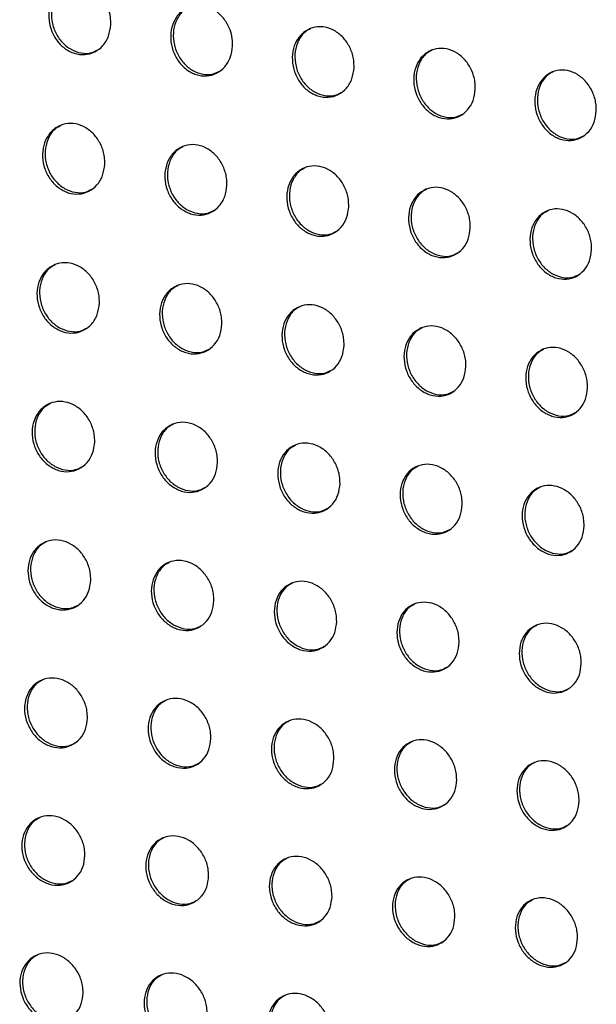
# Model space of a CAD drawing. Units: millimetres. Extents: x -535 to 196, y -573 to 742.
# Drawn here: x -105 to -80, y 306 to 347 of the extents above; entities that cross this region are included whole.
import ezdxf

# ---------------------------------------------------------------- set-up
doc = ezdxf.new("R2010")
doc.units = ezdxf.units.MM

msp = doc.modelspace()

# ---------------------------------------------------------------- linework, layer by layer
at = {"color": 7, "linetype": 'Continuous', "lineweight": 25}
for points, knots in [([(-100.73, 346.918), (-100.753, 346.754), (-100.797, 346.427), (-101.044, 346.025), (-101.394, 345.75), (-101.819, 345.635), (-102.265, 345.691), (-102.684, 345.91), (-103.028, 346.266), (-103.26, 346.719), (-103.356, 347.221), (-103.303, 347.716), (-103.105, 348.149), (-102.784, 348.469), (-102.377, 348.637), (-101.932, 348.634), (-101.5, 348.463), (-101.13, 348.145), (-100.862, 347.718), (-100.734, 347.287), (-100.731, 347.02), (-100.73, 346.918)], [0, 0, 0, 0, 0.054291, 0.10858, 0.162879, 0.216945, 0.270617, 0.323895, 0.376951, 0.430055, 0.483468, 0.537324, 0.591561, 0.645934, 0.700128, 0.753911, 0.807249, 0.860313, 0.913387, 0.966731, 1, 1, 1, 1]), ([(-102.561, 348.539), (-102.64, 348.498), (-102.849, 348.39), (-103.083, 348.054), (-103.232, 347.596), (-103.228, 347.085), (-103.075, 346.589), (-102.791, 346.165), (-102.409, 345.86), (-101.978, 345.71), (-101.578, 345.706), (-101.365, 345.819), (-101.278, 345.866)], [0, 0, 0, 0, 0.066827, 0.174677, 0.28323, 0.391948, 0.500206, 0.607606, 0.71416, 0.820257, 0.926459, 1, 1, 1, 1]), ([(-95.626, 346.023), (-95.648, 345.86), (-95.691, 345.534), (-95.936, 345.133), (-96.284, 344.859), (-96.707, 344.744), (-97.152, 344.8), (-97.57, 345.019), (-97.914, 345.375), (-98.148, 345.828), (-98.245, 346.329), (-98.193, 346.824), (-97.998, 347.256), (-97.678, 347.575), (-97.273, 347.742), (-96.83, 347.739), (-96.399, 347.568), (-96.028, 347.251), (-95.759, 346.823), (-95.63, 346.393), (-95.627, 346.126), (-95.626, 346.023)], [0, 0, 0, 0, 0.054241, 0.10848, 0.16272, 0.21674, 0.270397, 0.3237, 0.376809, 0.429972, 0.483423, 0.53728, 0.591478, 0.64579, 0.699929, 0.753686, 0.807041, 0.860154, 0.913287, 0.966675, 1, 1, 1, 1]), ([(-97.455, 347.646), (-97.535, 347.604), (-97.742, 347.497), (-97.975, 347.161), (-98.122, 346.704), (-98.116, 346.194), (-97.963, 345.699), (-97.678, 345.275), (-97.297, 344.969), (-96.866, 344.819), (-96.468, 344.815), (-96.255, 344.928), (-96.169, 344.974)], [0, 0, 0, 0, 0.067066, 0.174843, 0.283276, 0.391881, 0.500086, 0.607516, 0.714168, 0.820386, 0.926678, 1, 1, 1, 1]), ([(-90.533, 345.123), (-90.554, 344.96), (-90.597, 344.634), (-90.84, 344.235), (-91.185, 343.961), (-91.607, 343.847), (-92.051, 343.903), (-92.469, 344.122), (-92.813, 344.478), (-93.047, 344.931), (-93.145, 345.432), (-93.096, 345.926), (-92.902, 346.357), (-92.584, 346.675), (-92.181, 346.842), (-91.739, 346.838), (-91.309, 346.668), (-90.938, 346.35), (-90.668, 345.923), (-90.538, 345.492), (-90.534, 345.225), (-90.533, 345.123)], [0, 0, 0, 0, 0.054194, 0.108388, 0.162574, 0.216552, 0.270197, 0.323524, 0.376682, 0.429898, 0.483384, 0.53724, 0.591402, 0.645658, 0.699746, 0.753483, 0.806854, 0.860013, 0.913199, 0.966626, 1, 1, 1, 1]), ([(-92.361, 346.746), (-92.44, 346.705), (-92.647, 346.597), (-92.879, 346.262), (-93.024, 345.806), (-93.017, 345.296), (-92.862, 344.802), (-92.578, 344.379), (-92.197, 344.073), (-91.766, 343.922), (-91.369, 343.918), (-91.158, 344.03), (-91.072, 344.076)], [0, 0, 0, 0, 0.06728, 0.174993, 0.283317, 0.391817, 0.499971, 0.607426, 0.714167, 0.820495, 0.926871, 1, 1, 1, 1]), ([(-85.451, 344.217), (-85.471, 344.054), (-85.513, 343.729), (-85.754, 343.331), (-86.098, 343.058), (-86.518, 342.944), (-86.961, 343), (-87.378, 343.219), (-87.723, 343.575), (-87.958, 344.027), (-88.057, 344.528), (-88.009, 345.022), (-87.816, 345.452), (-87.501, 345.769), (-87.099, 345.935), (-86.659, 345.932), (-86.229, 345.761), (-85.858, 345.444), (-85.588, 345.017), (-85.457, 344.586), (-85.452, 344.319), (-85.451, 344.217)], [0, 0, 0, 0, 0.054152, 0.108303, 0.162441, 0.216382, 0.270018, 0.323367, 0.37657, 0.429835, 0.483351, 0.537205, 0.591332, 0.645537, 0.699581, 0.753299, 0.806687, 0.859888, 0.913123, 0.966585, 1, 1, 1, 1]), ([(-87.277, 345.84), (-87.357, 345.799), (-87.563, 345.692), (-87.793, 345.357), (-87.936, 344.901), (-87.928, 344.393), (-87.773, 343.9), (-87.488, 343.477), (-87.107, 343.17), (-86.677, 343.02), (-86.281, 343.014), (-86.07, 343.126), (-85.985, 343.172)], [0, 0, 0, 0, 0.06747, 0.175127, 0.283353, 0.391757, 0.499862, 0.607337, 0.714157, 0.820585, 0.927038, 1, 1, 1, 1]), ([(-80.378, 343.305), (-80.398, 343.143), (-80.439, 342.819), (-80.679, 342.421), (-81.021, 342.149), (-81.439, 342.035), (-81.881, 342.092), (-82.298, 342.311), (-82.643, 342.666), (-82.879, 343.119), (-82.979, 343.619), (-82.932, 344.112), (-82.741, 344.542), (-82.428, 344.858), (-82.028, 345.024), (-81.588, 345.02), (-81.159, 344.849), (-80.788, 344.532), (-80.517, 344.105), (-80.385, 343.675), (-80.38, 343.408), (-80.378, 343.305)], [0, 0, 0, 0, 0.054113, 0.108226, 0.162321, 0.21623, 0.269859, 0.323229, 0.376473, 0.42978, 0.483322, 0.537173, 0.59127, 0.645428, 0.699432, 0.753136, 0.806539, 0.859779, 0.913057, 0.966549, 1, 1, 1, 1]), ([(-82.204, 344.929), (-82.283, 344.888), (-82.489, 344.781), (-82.718, 344.447), (-82.859, 343.992), (-82.85, 343.485), (-82.694, 342.992), (-82.409, 342.569), (-82.028, 342.262), (-81.599, 342.111), (-81.203, 342.106), (-80.993, 342.217), (-80.908, 342.263)], [0, 0, 0, 0, 0.067636, 0.175245, 0.283384, 0.391701, 0.499759, 0.607251, 0.714139, 0.820657, 0.927181, 1, 1, 1, 1]), ([(-100.984, 341.071), (-101.005, 340.908), (-101.048, 340.582), (-101.294, 340.182), (-101.642, 339.906), (-102.067, 339.79), (-102.516, 339.845), (-102.936, 340.064), (-103.283, 340.419), (-103.518, 340.871), (-103.616, 341.37), (-103.566, 341.864), (-103.37, 342.296), (-103.051, 342.615), (-102.644, 342.783), (-102.197, 342.782), (-101.764, 342.612), (-101.39, 342.295), (-101.119, 341.869), (-100.989, 341.439), (-100.985, 341.173), (-100.984, 341.071)], [0, 0, 0, 0, 0.0542156, 0.1084282, 0.1626848, 0.2167729, 0.2705209, 0.3238976, 0.3770303, 0.4301564, 0.4835258, 0.5372905, 0.5914282, 0.6457399, 0.699938, 0.7537877, 0.8072243, 0.8603746, 0.9134845, 0.9668023, 1, 1, 1, 1]), ([(-102.826, 342.686), (-102.906, 342.645), (-103.114, 342.537), (-103.347, 342.202), (-103.494, 341.744), (-103.488, 341.235), (-103.332, 340.741), (-103.046, 340.319), (-102.663, 340.015), (-102.23, 339.865), (-101.829, 339.862), (-101.615, 339.975), (-101.527, 340.021)], [0, 0, 0, 0, 0.066753, 0.174697, 0.283213, 0.391775, 0.49983, 0.607072, 0.713584, 0.819769, 0.926145, 1, 1, 1, 1]), ([(-95.864, 340.185), (-95.885, 340.022), (-95.927, 339.697), (-96.17, 339.298), (-96.517, 339.023), (-96.94, 338.908), (-97.387, 338.963), (-97.807, 339.181), (-98.154, 339.536), (-98.39, 339.988), (-98.49, 340.487), (-98.441, 340.981), (-98.247, 341.411), (-97.929, 341.73), (-97.524, 341.897), (-97.08, 341.895), (-96.647, 341.725), (-96.273, 341.409), (-96.002, 340.983), (-95.87, 340.553), (-95.866, 340.287), (-95.864, 340.185)], [0, 0, 0, 0, 0.05417, 0.108338, 0.162539, 0.216579, 0.270308, 0.323703, 0.376884, 0.430067, 0.483478, 0.537249, 0.591355, 0.645609, 0.699751, 0.753572, 0.807019, 0.860213, 0.913379, 0.966743, 1, 1, 1, 1]), ([(-97.705, 341.801), (-97.784, 341.76), (-97.992, 341.652), (-98.224, 341.317), (-98.369, 340.861), (-98.361, 340.352), (-98.204, 339.86), (-97.918, 339.438), (-97.535, 339.133), (-97.103, 338.983), (-96.703, 338.979), (-96.49, 339.092), (-96.403, 339.138)], [0, 0, 0, 0, 0.066996, 0.174862, 0.28326, 0.391719, 0.499733, 0.607015, 0.713628, 0.819928, 0.926384, 1, 1, 1, 1]), ([(-90.757, 339.292), (-90.777, 339.13), (-90.818, 338.805), (-91.059, 338.407), (-91.404, 338.133), (-91.825, 338.018), (-92.271, 338.074), (-92.691, 338.292), (-93.038, 338.647), (-93.275, 339.098), (-93.376, 339.598), (-93.328, 340.09), (-93.136, 340.52), (-92.82, 340.838), (-92.417, 341.005), (-91.974, 341.002), (-91.542, 340.833), (-91.168, 340.516), (-90.896, 340.09), (-90.763, 339.661), (-90.758, 339.395), (-90.757, 339.292)], [0, 0, 0, 0, 0.054129, 0.108256, 0.162406, 0.216403, 0.270115, 0.323527, 0.376752, 0.429988, 0.483436, 0.537212, 0.591287, 0.645489, 0.699581, 0.753376, 0.806834, 0.860068, 0.913286, 0.96669, 1, 1, 1, 1]), ([(-92.596, 340.909), (-92.675, 340.868), (-92.882, 340.761), (-93.112, 340.426), (-93.256, 339.971), (-93.246, 339.463), (-93.089, 338.971), (-92.803, 338.549), (-92.42, 338.244), (-91.988, 338.094), (-91.589, 338.089), (-91.377, 338.202), (-91.291, 338.248)], [0, 0, 0, 0, 0.067214, 0.17501, 0.283302, 0.391666, 0.499641, 0.606959, 0.713662, 0.820067, 0.926597, 1, 1, 1, 1]), ([(-85.66, 338.394), (-85.68, 338.232), (-85.72, 337.908), (-85.96, 337.51), (-86.303, 337.237), (-86.722, 337.123), (-87.167, 337.178), (-87.586, 337.397), (-87.934, 337.751), (-88.171, 338.203), (-88.273, 338.702), (-88.227, 339.194), (-88.036, 339.623), (-87.722, 339.94), (-87.321, 340.106), (-86.879, 340.104), (-86.448, 339.934), (-86.074, 339.618), (-85.801, 339.192), (-85.668, 338.762), (-85.662, 338.496), (-85.66, 338.394)], [0, 0, 0, 0, 0.054091, 0.108181, 0.162285, 0.216244, 0.269941, 0.32337, 0.376636, 0.429918, 0.483399, 0.537179, 0.591226, 0.645381, 0.699427, 0.753201, 0.806669, 0.85994, 0.913204, 0.966644, 1, 1, 1, 1]), ([(-87.498, 340.012), (-87.577, 339.97), (-87.783, 339.863), (-88.012, 339.529), (-88.154, 339.074), (-88.143, 338.568), (-87.986, 338.076), (-87.699, 337.655), (-87.316, 337.349), (-86.885, 337.199), (-86.487, 337.193), (-86.276, 337.306), (-86.191, 337.351)], [0, 0, 0, 0, 0.067408, 0.175143, 0.283338, 0.391616, 0.499555, 0.606903, 0.713687, 0.820187, 0.926783, 1, 1, 1, 1]), ([(-80.574, 337.49), (-80.594, 337.328), (-80.633, 337.004), (-80.871, 336.608), (-81.212, 336.336), (-81.63, 336.222), (-82.074, 336.277), (-82.493, 336.495), (-82.84, 336.85), (-83.079, 337.301), (-83.181, 337.8), (-83.137, 338.292), (-82.948, 338.72), (-82.635, 339.036), (-82.235, 339.202), (-81.795, 339.199), (-81.364, 339.029), (-80.99, 338.713), (-80.717, 338.287), (-80.583, 337.858), (-80.576, 337.592), (-80.574, 337.49)], [0, 0, 0, 0, 0.054057, 0.108113, 0.162176, 0.216101, 0.269787, 0.323231, 0.376533, 0.429857, 0.483367, 0.53715, 0.591171, 0.645283, 0.699289, 0.753044, 0.806522, 0.859827, 0.913133, 0.966604, 1, 1, 1, 1]), ([(-82.411, 339.108), (-82.49, 339.067), (-82.696, 338.96), (-82.923, 338.626), (-83.063, 338.172), (-83.051, 337.667), (-82.893, 337.176), (-82.606, 336.754), (-82.223, 336.448), (-81.793, 336.298), (-81.396, 336.292), (-81.186, 336.404), (-81.101, 336.449)], [0, 0, 0, 0, 0.06758, 0.175261, 0.283371, 0.39157, 0.499475, 0.606847, 0.713704, 0.820288, 0.926946, 1, 1, 1, 1]), ([(-101.209, 335.24), (-101.23, 335.077), (-101.271, 334.752), (-101.515, 334.353), (-101.862, 334.078), (-102.287, 333.961), (-102.737, 334.015), (-103.16, 334.232), (-103.51, 334.586), (-103.748, 335.037), (-103.849, 335.535), (-103.801, 336.027), (-103.607, 336.458), (-103.289, 336.777), (-102.882, 336.945), (-102.435, 336.944), (-101.999, 336.776), (-101.623, 336.46), (-101.349, 336.035), (-101.216, 335.607), (-101.211, 335.341), (-101.209, 335.24)], [0, 0, 0, 0, 0.054139, 0.108273, 0.162482, 0.216582, 0.270399, 0.323871, 0.377083, 0.430238, 0.483573, 0.537254, 0.591294, 0.645539, 0.699732, 0.753641, 0.807171, 0.860409, 0.913561, 0.96686, 1, 1, 1, 1]), ([(-103.064, 336.848), (-103.143, 336.807), (-103.351, 336.7), (-103.584, 336.365), (-103.729, 335.908), (-103.719, 335.4), (-103.561, 334.909), (-103.273, 334.489), (-102.888, 334.185), (-102.454, 334.036), (-102.051, 334.032), (-101.837, 334.146), (-101.749, 334.192)], [0, 0, 0, 0, 0.06672, 0.174742, 0.283206, 0.391608, 0.499466, 0.606566, 0.713053, 0.819337, 0.92589, 1, 1, 1, 1]), ([(-96.075, 334.362), (-96.095, 334.199), (-96.135, 333.875), (-96.377, 333.477), (-96.722, 333.203), (-97.145, 333.086), (-97.594, 333.141), (-98.016, 333.358), (-98.366, 333.712), (-98.605, 334.162), (-98.707, 334.661), (-98.66, 335.152), (-98.469, 335.582), (-98.152, 335.899), (-97.748, 336.067), (-97.302, 336.066), (-96.867, 335.898), (-96.491, 335.582), (-96.216, 335.157), (-96.083, 334.729), (-96.077, 334.463), (-96.075, 334.362)], [0, 0, 0, 0, 0.054099, 0.108195, 0.162351, 0.216403, 0.270195, 0.323678, 0.376933, 0.430144, 0.483522, 0.537215, 0.59123, 0.645423, 0.699561, 0.753436, 0.80697, 0.860245, 0.913451, 0.966797, 1, 1, 1, 1]), ([(-97.927, 335.971), (-98.006, 335.93), (-98.214, 335.823), (-98.445, 335.489), (-98.588, 335.033), (-98.577, 334.526), (-98.418, 334.035), (-98.13, 333.615), (-97.745, 333.311), (-97.311, 333.162), (-96.91, 333.157), (-96.697, 333.27), (-96.61, 333.317)], [0, 0, 0, 0, 0.066966, 0.174904, 0.283253, 0.391563, 0.499394, 0.606545, 0.713135, 0.819527, 0.926147, 1, 1, 1, 1]), ([(-90.953, 333.477), (-90.972, 333.315), (-91.012, 332.991), (-91.252, 332.594), (-91.595, 332.32), (-92.016, 332.205), (-92.463, 332.259), (-92.886, 332.476), (-93.236, 332.83), (-93.475, 333.281), (-93.578, 333.779), (-93.533, 334.27), (-93.343, 334.699), (-93.029, 335.016), (-92.626, 335.183), (-92.182, 335.181), (-91.747, 335.013), (-91.371, 334.697), (-91.096, 334.272), (-90.961, 333.844), (-90.955, 333.579), (-90.953, 333.477)], [0, 0, 0, 0, 0.054063, 0.108123, 0.162232, 0.21624, 0.270011, 0.323504, 0.376798, 0.430059, 0.483477, 0.537181, 0.591173, 0.645318, 0.699405, 0.753251, 0.806789, 0.860098, 0.913353, 0.966741, 1, 1, 1, 1]), ([(-92.803, 335.088), (-92.883, 335.046), (-93.089, 334.939), (-93.318, 334.605), (-93.46, 334.151), (-93.448, 333.645), (-93.288, 333.154), (-93, 332.734), (-92.615, 332.43), (-92.182, 332.28), (-91.782, 332.276), (-91.57, 332.388), (-91.483, 332.434)], [0, 0, 0, 0, 0.067186, 0.175049, 0.283296, 0.391521, 0.499328, 0.606523, 0.713206, 0.819696, 0.926377, 1, 1, 1, 1]), ([(-85.843, 332.585), (-85.862, 332.424), (-85.901, 332.101), (-86.139, 331.704), (-86.48, 331.432), (-86.9, 331.317), (-87.346, 331.371), (-87.767, 331.588), (-88.117, 331.942), (-88.358, 332.393), (-88.462, 332.89), (-88.418, 333.381), (-88.229, 333.809), (-87.917, 334.125), (-87.516, 334.292), (-87.073, 334.29), (-86.64, 334.121), (-86.263, 333.806), (-85.988, 333.381), (-85.852, 332.952), (-85.845, 332.687), (-85.843, 332.585)], [0, 0, 0, 0, 0.05403, 0.108058, 0.162125, 0.216094, 0.269845, 0.323349, 0.376678, 0.429984, 0.483438, 0.537151, 0.591121, 0.645222, 0.699265, 0.753085, 0.806628, 0.859968, 0.913266, 0.966691, 1, 1, 1, 1]), ([(-87.692, 334.197), (-87.771, 334.156), (-87.977, 334.049), (-88.205, 333.716), (-88.344, 333.262), (-88.331, 332.757), (-88.171, 332.267), (-87.882, 331.847), (-87.498, 331.542), (-87.065, 331.392), (-86.666, 331.387), (-86.455, 331.499), (-86.369, 331.545)], [0, 0, 0, 0, 0.067383, 0.175179, 0.283333, 0.391482, 0.499265, 0.6065, 0.713266, 0.819845, 0.926581, 1, 1, 1, 1]), ([(-80.744, 331.688), (-80.763, 331.527), (-80.801, 331.204), (-81.037, 330.808), (-81.377, 330.537), (-81.795, 330.422), (-82.24, 330.477), (-82.661, 330.694), (-83.011, 331.048), (-83.252, 331.498), (-83.357, 331.996), (-83.315, 332.486), (-83.127, 332.913), (-82.816, 333.228), (-82.417, 333.394), (-81.976, 333.392), (-81.543, 333.224), (-81.167, 332.909), (-80.891, 332.484), (-80.754, 332.055), (-80.747, 331.79), (-80.744, 331.688)], [0, 0, 0, 0, 0.054001, 0.108, 0.162029, 0.215963, 0.269699, 0.323211, 0.376571, 0.429918, 0.483403, 0.537124, 0.591075, 0.645137, 0.69914, 0.752937, 0.806484, 0.859852, 0.91319, 0.966648, 1, 1, 1, 1]), ([(-82.591, 333.301), (-82.67, 333.26), (-82.876, 333.153), (-83.102, 332.82), (-83.24, 332.367), (-83.226, 331.862), (-83.065, 331.373), (-82.776, 330.953), (-82.392, 330.648), (-81.96, 330.498), (-81.562, 330.492), (-81.352, 330.604), (-81.267, 330.65)], [0, 0, 0, 0, 0.067557, 0.175295, 0.283366, 0.391447, 0.499208, 0.606478, 0.713317, 0.819975, 0.926762, 1, 1, 1, 1]), ([(-101.406, 329.424), (-101.426, 329.262), (-101.465, 328.938), (-101.707, 328.54), (-102.053, 328.265), (-102.478, 328.148), (-102.929, 328.2), (-103.355, 328.416), (-103.708, 328.769), (-103.949, 329.219), (-104.052, 329.716), (-104.007, 330.206), (-103.815, 330.635), (-103.499, 330.954), (-103.092, 331.123), (-102.644, 331.123), (-102.206, 330.955), (-101.827, 330.641), (-101.55, 330.217), (-101.415, 329.79), (-101.408, 329.525), (-101.406, 329.424)], [0, 0, 0, 0, 0.054061, 0.108116, 0.162271, 0.216375, 0.270251, 0.323813, 0.377107, 0.430299, 0.483609, 0.537213, 0.591159, 0.645333, 0.699513, 0.75347, 0.807089, 0.860413, 0.913614, 0.966904, 1, 1, 1, 1]), ([(-103.272, 331.026), (-103.352, 330.985), (-103.56, 330.877), (-103.791, 330.543), (-103.934, 330.088), (-103.922, 329.581), (-103.761, 329.092), (-103.471, 328.674), (-103.084, 328.371), (-102.648, 328.222), (-102.243, 328.219), (-102.029, 328.332), (-101.941, 328.379)], [0, 0, 0, 0, 0.066732, 0.174813, 0.28321, 0.391446, 0.499116, 0.606092, 0.712573, 0.818968, 0.925696, 1, 1, 1, 1]), ([(-96.257, 328.553), (-96.276, 328.392), (-96.315, 328.069), (-96.555, 327.671), (-96.899, 327.397), (-97.322, 327.281), (-97.771, 327.334), (-98.197, 327.55), (-98.549, 327.903), (-98.791, 328.352), (-98.896, 328.849), (-98.852, 329.339), (-98.662, 329.767), (-98.347, 330.084), (-97.943, 330.253), (-97.496, 330.253), (-97.059, 330.085), (-96.68, 329.771), (-96.403, 329.347), (-96.267, 328.919), (-96.26, 328.655), (-96.257, 328.553)], [0, 0, 0, 0, 0.054027, 0.10805, 0.162157, 0.216212, 0.270058, 0.323624, 0.376955, 0.4302, 0.483556, 0.537179, 0.591106, 0.645233, 0.699358, 0.753279, 0.806895, 0.860249, 0.9135, 0.966838, 1, 1, 1, 1]), ([(-98.121, 330.157), (-98.2, 330.116), (-98.408, 330.009), (-98.637, 329.675), (-98.778, 329.22), (-98.765, 328.715), (-98.604, 328.226), (-98.313, 327.808), (-97.926, 327.504), (-97.491, 327.356), (-97.088, 327.351), (-96.875, 327.464), (-96.788, 327.511)], [0, 0, 0, 0, 0.066977, 0.174969, 0.283257, 0.391413, 0.499072, 0.606109, 0.712693, 0.819188, 0.92597, 1, 1, 1, 1]), ([(-91.121, 327.676), (-91.14, 327.515), (-91.178, 327.192), (-91.416, 326.796), (-91.758, 326.523), (-92.18, 326.407), (-92.628, 326.46), (-93.052, 326.676), (-93.405, 327.029), (-93.647, 327.478), (-93.753, 327.975), (-93.71, 328.464), (-93.522, 328.892), (-93.209, 329.208), (-92.807, 329.376), (-92.362, 329.375), (-91.926, 329.208), (-91.547, 328.893), (-91.269, 328.469), (-91.132, 328.042), (-91.124, 327.777), (-91.121, 327.676)], [0, 0, 0, 0, 0.053997, 0.107991, 0.162055, 0.216065, 0.269886, 0.323455, 0.376818, 0.430111, 0.483509, 0.537148, 0.591059, 0.645144, 0.699219, 0.753107, 0.80672, 0.860103, 0.913398, 0.966778, 1, 1, 1, 1]), ([(-92.983, 329.281), (-93.062, 329.24), (-93.269, 329.132), (-93.497, 328.799), (-93.636, 328.345), (-93.622, 327.841), (-93.46, 327.353), (-93.169, 326.934), (-92.783, 326.631), (-92.348, 326.482), (-91.946, 326.477), (-91.734, 326.59), (-91.648, 326.636)], [0, 0, 0, 0, 0.067197, 0.175109, 0.283299, 0.391384, 0.499031, 0.606123, 0.712801, 0.819385, 0.926215, 1, 1, 1, 1]), ([(-85.999, 326.791), (-86.017, 326.63), (-86.054, 326.308), (-86.291, 325.913), (-86.631, 325.641), (-87.051, 325.525), (-87.497, 325.579), (-87.921, 325.795), (-88.274, 326.147), (-88.517, 326.597), (-88.624, 327.093), (-88.582, 327.582), (-88.395, 328.009), (-88.084, 328.325), (-87.683, 328.492), (-87.24, 328.491), (-86.805, 328.323), (-86.426, 328.009), (-86.148, 327.585), (-86.01, 327.157), (-86.002, 326.893), (-85.999, 326.791)], [0, 0, 0, 0, 0.05397, 0.107938, 0.161963, 0.215934, 0.269731, 0.323304, 0.376696, 0.430031, 0.483467, 0.537121, 0.591017, 0.645064, 0.699095, 0.752953, 0.806564, 0.859972, 0.913308, 0.966726, 1, 1, 1, 1]), ([(-87.858, 328.397), (-87.937, 328.356), (-88.143, 328.249), (-88.37, 327.917), (-88.507, 327.464), (-88.492, 326.96), (-88.329, 326.472), (-88.038, 326.054), (-87.652, 325.75), (-87.218, 325.6), (-86.818, 325.595), (-86.607, 325.708), (-86.521, 325.753)], [0, 0, 0, 0, 0.067393, 0.175235, 0.283335, 0.391356, 0.498994, 0.606134, 0.712896, 0.81956, 0.926433, 1, 1, 1, 1]), ([(-80.888, 325.9), (-80.906, 325.739), (-80.943, 325.418), (-81.177, 325.023), (-81.516, 324.752), (-81.934, 324.637), (-82.38, 324.691), (-82.803, 324.907), (-83.155, 325.26), (-83.399, 325.709), (-83.507, 326.205), (-83.466, 326.694), (-83.281, 327.12), (-82.971, 327.435), (-82.572, 327.601), (-82.13, 327.6), (-81.696, 327.432), (-81.317, 327.118), (-81.039, 326.694), (-80.9, 326.266), (-80.892, 326.002), (-80.888, 325.9)], [0, 0, 0, 0, 0.053946, 0.10789, 0.161882, 0.215818, 0.269594, 0.32317, 0.376587, 0.429961, 0.48343, 0.537097, 0.59098, 0.644993, 0.698985, 0.752817, 0.806426, 0.859856, 0.913228, 0.966679, 1, 1, 1, 1]), ([(-82.745, 327.508), (-82.824, 327.466), (-83.03, 327.36), (-83.255, 327.027), (-83.391, 326.575), (-83.375, 326.073), (-83.212, 325.585), (-82.921, 325.167), (-82.535, 324.862), (-82.101, 324.712), (-81.702, 324.707), (-81.493, 324.819), (-81.407, 324.864)], [0, 0, 0, 0, 0.0675669, 0.1753455, 0.283368, 0.3913313, 0.4989602, 0.6061433, 0.7129795, 0.8197162, 0.9266276, 1, 1, 1, 1]), ([(-101.573, 323.624), (-101.592, 323.462), (-101.63, 323.14), (-101.869, 322.743), (-102.214, 322.468), (-102.639, 322.35), (-103.091, 322.402), (-103.52, 322.617), (-103.875, 322.968), (-104.12, 323.417), (-104.226, 323.912), (-104.183, 324.401), (-103.994, 324.829), (-103.678, 325.146), (-103.273, 325.316), (-102.824, 325.317), (-102.384, 325.151), (-102.001, 324.838), (-101.721, 324.415), (-101.584, 323.988), (-101.576, 323.725), (-101.573, 323.624)], [0, 0, 0, 0, 0.053982, 0.107959, 0.162055, 0.216152, 0.270077, 0.323724, 0.377101, 0.430338, 0.483634, 0.53717, 0.591024, 0.645124, 0.69928, 0.753277, 0.806977, 0.860388, 0.913643, 0.966933, 1, 1, 1, 1]), ([(-103.451, 325.219), (-103.531, 325.178), (-103.739, 325.071), (-103.968, 324.737), (-104.109, 324.283), (-104.094, 323.779), (-103.931, 323.291), (-103.638, 322.874), (-103.25, 322.573), (-102.812, 322.425), (-102.406, 322.421), (-102.192, 322.534), (-102.104, 322.581)], [0, 0, 0, 0, 0.066789, 0.174909, 0.283224, 0.391291, 0.498785, 0.605657, 0.712151, 0.818667, 0.925568, 1, 1, 1, 1]), ([(-96.41, 322.761), (-96.429, 322.6), (-96.466, 322.278), (-96.704, 321.881), (-97.046, 321.608), (-97.469, 321.491), (-97.92, 321.543), (-98.347, 321.757), (-98.703, 322.109), (-98.948, 322.557), (-99.055, 323.053), (-99.014, 323.541), (-98.826, 323.968), (-98.513, 324.285), (-98.109, 324.454), (-97.662, 324.454), (-97.223, 324.288), (-96.841, 323.975), (-96.56, 323.552), (-96.422, 323.126), (-96.414, 322.862), (-96.41, 322.761)], [0, 0, 0, 0, 0.053956, 0.107907, 0.16196, 0.216008, 0.2699, 0.323542, 0.376949, 0.430235, 0.483579, 0.53714, 0.590983, 0.645042, 0.699146, 0.753102, 0.806792, 0.860226, 0.913526, 0.966864, 1, 1, 1, 1]), ([(-98.286, 324.358), (-98.365, 324.317), (-98.572, 324.21), (-98.8, 323.877), (-98.939, 323.423), (-98.924, 322.92), (-98.76, 322.433), (-98.467, 322.016), (-98.078, 321.714), (-97.641, 321.565), (-97.237, 321.561), (-97.024, 321.674), (-96.937, 321.721)], [0, 0, 0, 0, 0.0670304, 0.175058, 0.2832697, 0.3912719, 0.4987687, 0.6057107, 0.7123082, 0.8189139, 0.9258542, 1, 1, 1, 1]), ([(-91.262, 321.89), (-91.28, 321.729), (-91.316, 321.408), (-91.552, 321.012), (-91.893, 320.74), (-92.314, 320.623), (-92.764, 320.676), (-93.19, 320.89), (-93.546, 321.242), (-93.791, 321.69), (-93.899, 322.186), (-93.859, 322.674), (-93.673, 323.1), (-93.361, 323.416), (-92.96, 323.584), (-92.514, 323.584), (-92.076, 323.418), (-91.694, 323.104), (-91.414, 322.682), (-91.274, 322.255), (-91.266, 321.991), (-91.262, 321.89)], [0, 0, 0, 0, 0.053932, 0.10786, 0.161875, 0.21588, 0.269741, 0.32338, 0.376812, 0.430143, 0.48353, 0.537113, 0.590947, 0.64497, 0.699026, 0.752945, 0.806626, 0.860081, 0.913422, 0.966803, 1, 1, 1, 1]), ([(-93.134, 323.489), (-93.214, 323.448), (-93.42, 323.341), (-93.647, 323.008), (-93.784, 322.555), (-93.767, 322.053), (-93.603, 321.566), (-93.31, 321.149), (-92.922, 320.847), (-92.485, 320.698), (-92.083, 320.693), (-91.871, 320.806), (-91.784, 320.852)], [0, 0, 0, 0, 0.067246, 0.175191, 0.28331, 0.391254, 0.498755, 0.60576, 0.71245, 0.819136, 0.926111, 1, 1, 1, 1]), ([(-86.128, 321.012), (-86.145, 320.851), (-86.181, 320.53), (-86.415, 320.136), (-86.755, 319.864), (-87.174, 319.748), (-87.622, 319.801), (-88.047, 320.016), (-88.403, 320.368), (-88.648, 320.816), (-88.758, 321.311), (-88.718, 321.799), (-88.534, 322.224), (-88.224, 322.539), (-87.824, 322.706), (-87.38, 322.706), (-86.943, 322.54), (-86.562, 322.226), (-86.281, 321.804), (-86.141, 321.377), (-86.131, 321.113), (-86.128, 321.012)], [0, 0, 0, 0, 0.053911, 0.107819, 0.1618, 0.215766, 0.269599, 0.323235, 0.37669, 0.43006, 0.483486, 0.537089, 0.590916, 0.644906, 0.69892, 0.752806, 0.806479, 0.859952, 0.913329, 0.966748, 1, 1, 1, 1]), ([(-87.997, 322.612), (-88.076, 322.571), (-88.282, 322.464), (-88.508, 322.132), (-88.643, 321.68), (-88.625, 321.179), (-88.46, 320.692), (-88.167, 320.275), (-87.779, 319.972), (-87.344, 319.823), (-86.943, 319.818), (-86.732, 319.93), (-86.646, 319.976)], [0, 0, 0, 0, 0.067438, 0.175309, 0.283346, 0.391239, 0.498743, 0.605805, 0.712578, 0.819335, 0.92634, 1, 1, 1, 1]), ([(-81.006, 320.127), (-81.024, 319.966), (-81.059, 319.646), (-81.292, 319.252), (-81.629, 318.981), (-82.047, 318.866), (-82.493, 318.919), (-82.918, 319.134), (-83.273, 319.486), (-83.519, 319.934), (-83.629, 320.429), (-83.591, 320.917), (-83.408, 321.342), (-83.1, 321.656), (-82.701, 321.822), (-82.259, 321.821), (-81.823, 321.655), (-81.442, 321.341), (-81.161, 320.918), (-81.02, 320.492), (-81.01, 320.228), (-81.006, 320.127)], [0, 0, 0, 0, 0.053893, 0.107783, 0.161734, 0.215665, 0.269474, 0.323107, 0.376582, 0.429987, 0.483447, 0.537069, 0.590888, 0.644849, 0.698825, 0.752683, 0.806348, 0.859838, 0.913247, 0.966699, 1, 1, 1, 1]), ([(-82.873, 321.729), (-82.952, 321.688), (-83.157, 321.581), (-83.381, 321.249), (-83.515, 320.798), (-83.497, 320.297), (-83.331, 319.811), (-83.038, 319.394), (-82.651, 319.091), (-82.216, 318.941), (-81.816, 318.936), (-81.606, 319.047), (-81.521, 319.093)], [0, 0, 0, 0, 0.067609, 0.175413, 0.283377, 0.391225, 0.498732, 0.605845, 0.712692, 0.819513, 0.926544, 1, 1, 1, 1]), ([(-101.71, 317.84), (-101.728, 317.679), (-101.764, 317.358), (-102.002, 316.962), (-102.345, 316.688), (-102.77, 316.569), (-103.223, 316.62), (-103.654, 316.833), (-104.013, 317.183), (-104.26, 317.631), (-104.369, 318.125), (-104.329, 318.612), (-104.142, 319.039), (-103.828, 319.356), (-103.423, 319.525), (-102.973, 319.528), (-102.531, 319.363), (-102.146, 319.051), (-101.863, 318.629), (-101.723, 318.204), (-101.714, 317.941), (-101.71, 317.84)], [0, 0, 0, 0, 0.053904, 0.107803, 0.161836, 0.215917, 0.269881, 0.323605, 0.377065, 0.430354, 0.483646, 0.537124, 0.590891, 0.644913, 0.699038, 0.753063, 0.806837, 0.860332, 0.913647, 0.966947, 1, 1, 1, 1]), ([(-103.6, 319.429), (-103.679, 319.388), (-103.887, 319.281), (-104.116, 318.948), (-104.254, 318.494), (-104.237, 317.992), (-104.071, 317.507), (-103.776, 317.092), (-103.385, 316.791), (-102.945, 316.643), (-102.539, 316.64), (-102.324, 316.753), (-102.236, 316.8)], [0, 0, 0, 0, 0.066892, 0.17503, 0.283248, 0.391146, 0.498475, 0.605264, 0.711791, 0.818437, 0.925507, 1, 1, 1, 1]), ([(-96.535, 316.984), (-96.552, 316.823), (-96.588, 316.502), (-96.823, 316.107), (-97.165, 315.834), (-97.587, 315.716), (-98.039, 315.768), (-98.469, 315.981), (-98.827, 316.331), (-99.075, 316.779), (-99.185, 317.273), (-99.146, 317.76), (-98.961, 318.185), (-98.649, 318.501), (-98.246, 318.67), (-97.798, 318.672), (-97.357, 318.507), (-96.972, 318.195), (-96.689, 317.773), (-96.548, 317.348), (-96.538, 317.085), (-96.535, 316.984)], [0, 0, 0, 0, 0.053885, 0.107765, 0.161761, 0.215794, 0.26972, 0.323433, 0.376915, 0.430249, 0.48359, 0.537098, 0.590862, 0.644851, 0.698926, 0.752906, 0.806663, 0.860175, 0.913529, 0.966876, 1, 1, 1, 1]), ([(-98.421, 318.575), (-98.5, 318.534), (-98.708, 318.427), (-98.934, 318.094), (-99.071, 317.642), (-99.052, 317.14), (-98.886, 316.655), (-98.591, 316.24), (-98.2, 315.939), (-97.762, 315.791), (-97.357, 315.787), (-97.144, 315.9), (-97.056, 315.946)], [0, 0, 0, 0, 0.067125, 0.175169, 0.283292, 0.39114, 0.498488, 0.605355, 0.711983, 0.818708, 0.925802, 1, 1, 1, 1]), ([(-91.375, 316.119), (-91.392, 315.959), (-91.427, 315.639), (-91.661, 315.244), (-92, 314.972), (-92.421, 314.855), (-92.871, 314.907), (-93.3, 315.12), (-93.658, 315.471), (-93.906, 315.918), (-94.017, 316.412), (-93.979, 316.899), (-93.795, 317.324), (-93.485, 317.639), (-93.084, 317.807), (-92.638, 317.808), (-92.198, 317.643), (-91.814, 317.331), (-91.53, 316.909), (-91.389, 316.484), (-91.379, 316.22), (-91.375, 316.119)], [0, 0, 0, 0, 0.053868, 0.107732, 0.161695, 0.215685, 0.269577, 0.32328, 0.376781, 0.430155, 0.483539, 0.537076, 0.590838, 0.644797, 0.698826, 0.752768, 0.806509, 0.860034, 0.913424, 0.966813, 1, 1, 1, 1]), ([(-93.257, 317.713), (-93.337, 317.672), (-93.543, 317.565), (-93.769, 317.232), (-93.903, 316.781), (-93.884, 316.28), (-93.717, 315.795), (-93.422, 315.38), (-93.032, 315.078), (-92.594, 314.93), (-92.191, 314.925), (-91.979, 315.038), (-91.892, 315.084)], [0, 0, 0, 0, 0.0673335, 0.1752919, 0.2833303, 0.3911342, 0.4985001, 0.6054382, 0.7121569, 0.8189514, 0.9260649, 1, 1, 1, 1]), ([(-86.229, 315.247), (-86.246, 315.087), (-86.28, 314.767), (-86.513, 314.374), (-86.851, 314.102), (-87.27, 313.986), (-87.718, 314.038), (-88.146, 314.252), (-88.504, 314.602), (-88.752, 315.05), (-88.864, 315.544), (-88.827, 316.03), (-88.644, 316.454), (-88.336, 316.769), (-87.937, 316.936), (-87.492, 316.936), (-87.054, 316.771), (-86.67, 316.459), (-86.386, 316.037), (-86.244, 315.611), (-86.233, 315.348), (-86.229, 315.247)], [0, 0, 0, 0, 0.053853, 0.107703, 0.161637, 0.21559, 0.269451, 0.323144, 0.376661, 0.43007, 0.483495, 0.537056, 0.590817, 0.644749, 0.698738, 0.752645, 0.806372, 0.859909, 0.913331, 0.966757, 1, 1, 1, 1]), ([(-88.109, 316.842), (-88.188, 316.801), (-88.394, 316.694), (-88.618, 316.363), (-88.751, 315.912), (-88.731, 315.412), (-88.563, 314.927), (-88.268, 314.512), (-87.879, 314.21), (-87.442, 314.061), (-87.04, 314.056), (-86.829, 314.168), (-86.743, 314.214)], [0, 0, 0, 0, 0.067518, 0.175401, 0.283364, 0.39113, 0.498512, 0.605514, 0.712314, 0.81917, 0.9263, 1, 1, 1, 1]), ([(-81.098, 314.367), (-81.115, 314.207), (-81.148, 313.888), (-81.379, 313.495), (-81.715, 313.224), (-82.133, 313.109), (-82.58, 313.162), (-83.006, 313.376), (-83.364, 313.726), (-83.613, 314.173), (-83.725, 314.667), (-83.689, 315.153), (-83.508, 315.577), (-83.201, 315.891), (-82.804, 316.057), (-82.361, 316.057), (-81.923, 315.891), (-81.54, 315.579), (-81.256, 315.157), (-81.113, 314.732), (-81.102, 314.468), (-81.098, 314.367)], [0, 0, 0, 0, 0.053841, 0.107678, 0.161587, 0.215506, 0.26934, 0.323024, 0.376555, 0.429996, 0.483455, 0.537038, 0.590799, 0.644708, 0.698662, 0.752537, 0.806251, 0.859798, 0.913248, 0.966707, 1, 1, 1, 1]), ([(-82.974, 315.964), (-83.053, 315.923), (-83.258, 315.817), (-83.481, 315.485), (-83.613, 315.035), (-83.592, 314.536), (-83.424, 314.051), (-83.129, 313.636), (-82.74, 313.333), (-82.304, 313.184), (-81.903, 313.179), (-81.694, 313.29), (-81.608, 313.336)], [0, 0, 0, 0, 0.067682, 0.175497, 0.283394, 0.391126, 0.498525, 0.605583, 0.712455, 0.819365, 0.926509, 1, 1, 1, 1]), ([(-101.817, 312.072), (-101.834, 311.912), (-101.869, 311.592), (-102.104, 311.197), (-102.445, 310.923), (-102.87, 310.805), (-103.324, 310.854), (-103.757, 311.066), (-104.119, 311.415), (-104.369, 311.861), (-104.481, 312.354), (-104.443, 312.84), (-104.259, 313.265), (-103.947, 313.581), (-103.543, 313.751), (-103.093, 313.754), (-102.648, 313.591), (-102.261, 313.28), (-101.974, 312.86), (-101.831, 312.435), (-101.821, 312.173), (-101.817, 312.072)], [0, 0, 0, 0, 0.053828, 0.10765, 0.161617, 0.215673, 0.269664, 0.323459, 0.377001, 0.430347, 0.483646, 0.537077, 0.590761, 0.644706, 0.698791, 0.752832, 0.80667, 0.860248, 0.913627, 0.966945, 1, 1, 1, 1]), ([(-103.718, 313.656), (-103.797, 313.615), (-104.005, 313.507), (-104.232, 313.174), (-104.368, 312.722), (-104.348, 312.222), (-104.179, 311.739), (-103.882, 311.325), (-103.489, 311.025), (-103.047, 310.878), (-102.64, 310.875), (-102.426, 310.988), (-102.338, 311.035)], [0, 0, 0, 0, 0.067037, 0.175173, 0.283282, 0.391011, 0.498192, 0.604919, 0.711496, 0.81828, 0.925512, 1, 1, 1, 1]), ([(-96.63, 311.223), (-96.646, 311.063), (-96.68, 310.743), (-96.914, 310.349), (-97.254, 310.076), (-97.676, 309.958), (-98.128, 310.008), (-98.56, 310.22), (-98.921, 310.57), (-99.172, 311.016), (-99.285, 311.509), (-99.249, 311.994), (-99.065, 312.419), (-98.755, 312.734), (-98.353, 312.903), (-97.905, 312.905), (-97.462, 312.742), (-97.075, 312.431), (-96.788, 312.01), (-96.645, 311.586), (-96.634, 311.323), (-96.63, 311.223)], [0, 0, 0, 0, 0.053816, 0.107627, 0.161563, 0.215572, 0.269523, 0.323299, 0.376855, 0.430241, 0.483589, 0.537055, 0.590746, 0.644663, 0.698701, 0.752696, 0.806511, 0.860097, 0.91351, 0.966874, 1, 1, 1, 1]), ([(-98.526, 312.808), (-98.606, 312.767), (-98.813, 312.66), (-99.038, 312.328), (-99.173, 311.876), (-99.151, 311.377), (-98.982, 310.894), (-98.685, 310.48), (-98.292, 310.18), (-97.852, 310.032), (-97.446, 310.028), (-97.233, 310.141), (-97.146, 310.188)], [0, 0, 0, 0, 0.067259, 0.1753, 0.283322, 0.391018, 0.498232, 0.605044, 0.71172, 0.818569, 0.92581, 1, 1, 1, 1]), ([(-91.458, 310.364), (-91.475, 310.204), (-91.508, 309.885), (-91.74, 309.492), (-92.078, 309.22), (-92.498, 309.103), (-92.949, 309.154), (-93.38, 309.366), (-93.741, 309.715), (-93.992, 310.161), (-94.106, 310.654), (-94.07, 311.139), (-93.888, 311.563), (-93.58, 311.878), (-93.18, 312.046), (-92.733, 312.048), (-92.292, 311.884), (-91.905, 311.573), (-91.619, 311.152), (-91.474, 310.728), (-91.463, 310.465), (-91.458, 310.364)], [0, 0, 0, 0, 0.053806, 0.107607, 0.161515, 0.215484, 0.269398, 0.323157, 0.376725, 0.430147, 0.483539, 0.537037, 0.590733, 0.644626, 0.698622, 0.752576, 0.80637, 0.859962, 0.913405, 0.96681, 1, 1, 1, 1]), ([(-93.351, 311.952), (-93.431, 311.911), (-93.637, 311.804), (-93.861, 311.472), (-93.994, 311.022), (-93.971, 310.523), (-93.802, 310.04), (-93.505, 309.626), (-93.113, 309.325), (-92.674, 309.177), (-92.269, 309.173), (-92.058, 309.285), (-91.971, 309.331)], [0, 0, 0, 0, 0.067457, 0.175411, 0.283358, 0.391024, 0.498269, 0.605159, 0.711921, 0.81883, 0.926076, 1, 1, 1, 1]), ([(-86.303, 309.497), (-86.319, 309.338), (-86.352, 309.019), (-86.582, 308.626), (-86.919, 308.355), (-87.337, 308.239), (-87.786, 308.29), (-88.216, 308.503), (-88.576, 308.852), (-88.827, 309.299), (-88.942, 309.791), (-88.907, 310.276), (-88.727, 310.7), (-88.42, 311.013), (-88.022, 311.18), (-87.577, 311.182), (-87.137, 311.017), (-86.751, 310.706), (-86.464, 310.285), (-86.32, 309.861), (-86.308, 309.598), (-86.303, 309.497)], [0, 0, 0, 0, 0.053797, 0.10759, 0.161475, 0.215407, 0.269288, 0.323032, 0.37661, 0.430063, 0.483493, 0.53702, 0.590722, 0.644595, 0.698554, 0.752471, 0.806245, 0.859843, 0.913313, 0.966754, 1, 1, 1, 1]), ([(-88.192, 311.087), (-88.271, 311.046), (-88.477, 310.939), (-88.7, 310.608), (-88.831, 310.159), (-88.808, 309.66), (-88.638, 309.177), (-88.341, 308.763), (-87.949, 308.462), (-87.511, 308.314), (-87.108, 308.309), (-86.898, 308.421), (-86.812, 308.467)], [0, 0, 0, 0, 0.067631, 0.175509, 0.28339, 0.39103, 0.498304, 0.605263, 0.712103, 0.819062, 0.926312, 1, 1, 1, 1]), ([(-81.163, 308.622), (-81.179, 308.463), (-81.211, 308.144), (-81.44, 307.753), (-81.775, 307.483), (-82.191, 307.367), (-82.639, 307.419), (-83.067, 307.632), (-83.427, 307.981), (-83.679, 308.427), (-83.794, 308.92), (-83.76, 309.405), (-83.581, 309.828), (-83.276, 310.14), (-82.879, 310.307), (-82.436, 310.308), (-81.997, 310.143), (-81.611, 309.831), (-81.325, 309.411), (-81.18, 308.986), (-81.168, 308.723), (-81.163, 308.622)], [0, 0, 0, 0, 0.05379, 0.107576, 0.16144, 0.215341, 0.269191, 0.322921, 0.376507, 0.429988, 0.483453, 0.537006, 0.590713, 0.644569, 0.698494, 0.75238, 0.806135, 0.859737, 0.91323, 0.966704, 1, 1, 1, 1]), ([(-83.048, 310.214), (-83.127, 310.173), (-83.332, 310.067), (-83.553, 309.736), (-83.683, 309.287), (-83.659, 308.789), (-83.489, 308.307), (-83.192, 307.892), (-82.801, 307.591), (-82.364, 307.442), (-81.963, 307.436), (-81.754, 307.548), (-81.668, 307.593)], [0, 0, 0, 0, 0.067786, 0.175596, 0.283417, 0.391037, 0.498337, 0.605357, 0.712266, 0.81927, 0.926523, 1, 1, 1, 1]), ([(-101.893, 306.321), (-101.909, 306.162), (-101.942, 305.843), (-102.175, 305.449), (-102.515, 305.176), (-102.939, 305.057), (-103.394, 305.105), (-103.829, 305.316), (-104.194, 305.663), (-104.447, 306.108), (-104.563, 306.6), (-104.527, 307.084), (-104.345, 307.508), (-104.035, 307.824), (-103.632, 307.994), (-103.181, 307.998), (-102.735, 307.836), (-102.344, 307.526), (-102.055, 307.107), (-101.909, 306.684), (-101.897, 306.422), (-101.893, 306.321)], [0, 0, 0, 0, 0.053755, 0.107504, 0.161402, 0.215425, 0.269434, 0.32329, 0.376911, 0.430319, 0.483635, 0.537028, 0.590638, 0.644504, 0.698542, 0.752589, 0.806483, 0.860139, 0.913584, 0.96693, 1, 1, 1, 1]), ([(-103.805, 307.899), (-103.884, 307.858), (-104.092, 307.75), (-104.318, 307.418), (-104.451, 306.967), (-104.428, 306.469), (-104.257, 305.987), (-103.957, 305.575), (-103.562, 305.276), (-103.119, 305.13), (-102.711, 305.127), (-102.497, 305.24), (-102.409, 305.287)], [0, 0, 0, 0, 0.067219, 0.175334, 0.283322, 0.390889, 0.497938, 0.604625, 0.711269, 0.818194, 0.925578, 1, 1, 1, 1]), ([(-96.694, 305.478), (-96.71, 305.318), (-96.743, 305), (-96.974, 304.607), (-97.312, 304.335), (-97.734, 304.216), (-98.187, 304.265), (-98.621, 304.476), (-98.985, 304.824), (-99.239, 305.269), (-99.355, 305.761), (-99.321, 306.245), (-99.14, 306.668), (-98.832, 306.983), (-98.43, 307.152), (-97.982, 307.155), (-97.537, 306.993), (-97.147, 306.683), (-96.858, 306.264), (-96.712, 305.84), (-96.699, 305.578), (-96.694, 305.478)], [0, 0, 0, 0, 0.05375, 0.107494, 0.161368, 0.215347, 0.269312, 0.323144, 0.376771, 0.430214, 0.483578, 0.537011, 0.590634, 0.64448, 0.698475, 0.752475, 0.806339, 0.859996, 0.913469, 0.966859, 1, 1, 1, 1]), ([(-98.602, 307.058), (-98.681, 307.016), (-98.888, 306.909), (-99.112, 306.577), (-99.244, 306.127), (-99.22, 305.63), (-99.048, 305.148), (-98.749, 304.736), (-98.354, 304.437), (-97.912, 304.29), (-97.506, 304.286), (-97.293, 304.399), (-97.206, 304.445)], [0, 0, 0, 0, 0.067428, 0.175446, 0.28336, 0.390907, 0.498003, 0.604781, 0.711518, 0.818497, 0.925875, 1, 1, 1, 1]), ([(-91.513, 304.625), (-91.529, 304.465), (-91.56, 304.147), (-91.79, 303.755), (-92.127, 303.484), (-92.547, 303.366), (-92.998, 303.416), (-93.43, 303.627), (-93.794, 303.975), (-94.048, 304.42), (-94.165, 304.912), (-94.132, 305.396), (-93.952, 305.819), (-93.646, 306.132), (-93.246, 306.3), (-92.799, 306.303), (-92.356, 306.14), (-91.967, 305.83), (-91.678, 305.411), (-91.531, 304.987), (-91.518, 304.725), (-91.513, 304.625)], [0, 0, 0, 0, 0.053746, 0.107487, 0.161339, 0.215279, 0.269206, 0.323014, 0.376647, 0.430121, 0.483527, 0.536996, 0.590632, 0.644461, 0.698417, 0.752375, 0.806212, 0.859868, 0.913367, 0.966795, 1, 1, 1, 1]), ([(-93.416, 306.207), (-93.496, 306.166), (-93.702, 306.059), (-93.924, 305.728), (-94.054, 305.279), (-94.03, 304.781), (-93.858, 304.3), (-93.558, 303.888), (-93.164, 303.588), (-92.723, 303.44), (-92.319, 303.436), (-92.107, 303.549), (-92.021, 303.595)], [0, 0, 0, 0, 0.067612, 0.175546, 0.283393, 0.390925, 0.498064, 0.604923, 0.711743, 0.818768, 0.926139, 1, 1, 1, 1])]:
    msp.add_open_spline(points, degree=3, knots=knots, dxfattribs=at)

doc.saveas('drawing.dxf')
